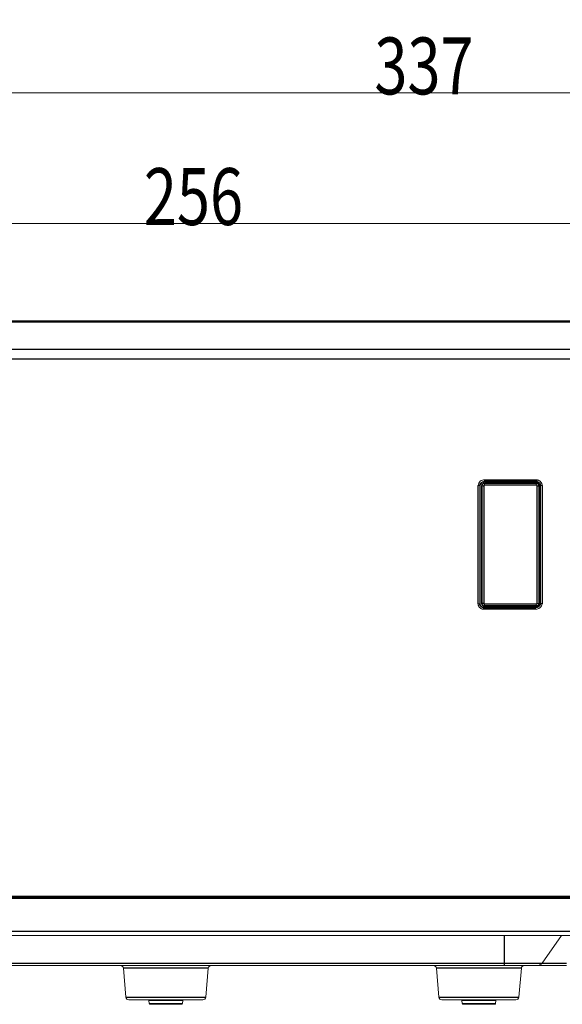
# Model space of a CAD drawing. Units: millimetres. Extents: x 198 to 972, y 6 to 816.
# Drawn here: x 334 to 430, y 363 to 536 of the extents above; entities that cross this region are included whole.
import ezdxf

# ---------------------------------------------------------------- set-up
doc = ezdxf.new("R2010")
doc.units = ezdxf.units.MM
doc.layers.add('1', color=7, linetype='Continuous', true_color=0xffffff)
doc.layers.add('5', color=7, linetype='Continuous', true_color=0xffffff)
doc.styles.add('kanji', font='simplex.shx', dxfattribs={"bigfont": 'bigfont.shx'})
doc.dimstyles.get("Standard").update_dxf_attribs({"dimtxt": 0.18, "dimasz": 0.18, "dimexe": 0.18, "dimexo": 0.0625, "dimgap": 0.09, "dimtad": 0, "dimtih": 1, "dimtoh": 1, "dimdec": 4, "dimzin": 0, "dimdsep": 46, "dimtxsty": 'Standard', "dimcen": 0.09, "dimadec": 0, "dimazin": 0, "dimtfac": 1, "dimtdec": 4, "dimtofl": 0, "dimtmove": 0, "dimatfit": 3, "dimfxl": 1, "dimtolj": 1, "dimtzin": 0, "dimarcsym": 0})

# ---------------------------------------------------------------- blocks, each defined once
blk = doc.blocks.new('_U0')
at = {"layer": '1', "color": 18, "lineweight": 13}
for p, q in [((238.895661, 476.95194), (238.895661, 503.007803)), ((238.895661, 500.007803), (248.895651, 502.687295)), ((494.895661, 500.007803), (484.895651, 502.687295)), ((494.895661, 428.359112), (494.895661, 503.007803)), ((494.895661, 500.007803), (238.895661, 500.007803)), ((238.895661, 500.007803), (248.895671, 497.328311)), ((494.895661, 500.007803), (484.895671, 497.328311))]:
    blk.add_line(p, q, dxfattribs=at)
at = {"layer": '1', "color": 18, "linetype": 'Continuous', "lineweight": 13, "insert": (356.035036, 499.728636), "char_height": 10, "attachment_point": 7, "line_spacing_factor": 0.903614, "style": 'kanji'}
blk.add_mtext('\\W0.7674;256', dxfattribs=at)
blk = doc.blocks.new('_Open')
at = {"color": 0, "linetype": 'ByBlock', "lineweight": -2}
for p, q in [((-1, 0.166667), (0, 0)), ((-1, -0.166667), (0, 0)), ((0, 0), (-1, 0))]:
    blk.add_line(p, q, dxfattribs=at)
blk = doc.blocks.new('_U7')
at = {"layer": '1', "color": 18, "lineweight": 13}
for p, q in [((238.895661, 476.95194), (238.895661, 525.972054)), ((238.895661, 522.972054), (248.895651, 525.651546)), ((575.895661, 522.972054), (565.895652, 525.651546)), ((575.895661, 476.948965), (575.895661, 525.972054)), ((575.895661, 522.972054), (238.895661, 522.972054)), ((238.895661, 522.972054), (248.895671, 520.292562)), ((575.895661, 522.972054), (565.895671, 520.292562))]:
    blk.add_line(p, q, dxfattribs=at)
at = {"layer": '1', "color": 18, "linetype": 'Continuous', "lineweight": 13, "insert": (396.535036, 522.692887), "char_height": 10, "attachment_point": 7, "line_spacing_factor": 0.903614, "style": 'kanji'}
blk.add_mtext('\\W0.7674;337', dxfattribs=at)

msp = doc.modelspace()

# ---------------------------------------------------------------- linework, layer by layer
at = {"layer": '1', "color": 155, "linetype": 'Continuous', "lineweight": 13}
for p, q in [((259.126, 482.868), (434.744, 482.868)), ((415.128, 453.938), (415.054, 453.943)), ((415.128, 433.168), (415.128, 453.938)), ((415.376, 433.218), (415.376, 453.918)), ((415.876, 454.418), (424.976, 454.418)), ((415.896, 454.565), (415.898, 454.64)), ((415.896, 454.565), (424.996, 454.565)), ((424.996, 454.565), (424.992, 454.64)), ((425.476, 453.918), (425.476, 433.218)), ((425.623, 453.968), (425.623, 433.198)), ((424.976, 432.718), (415.876, 432.718)), ((425.623, 433.198), (425.697, 433.194)), ((424.856, 432.571), (415.756, 432.571)), ((415.756, 432.571), (415.759, 432.497)), ((424.856, 432.571), (424.853, 432.497))]:
    msp.add_line(p, q, dxfattribs=at)
at = {"layer": '1', "color": 155, "linetype": 'Continuous', "lineweight": 25}
for p, q in [((434.744, 482.64), (259.126, 482.64)), ((253.559, 477.93), (434.744, 477.93)), ((434.743, 476.159), (253.559, 476.158)), ((414.755, 433.159), (414.755, 453.96)), ((415.054, 453.943), (415.054, 433.185)), ((415.442, 453.918), (415.376, 453.918)), ((415.743, 453.922), (415.743, 433.214)), ((415.876, 454.418), (415.876, 454.352)), ((415.876, 454.352), (424.976, 454.352)), ((415.876, 454.054), (424.976, 454.054)), ((424.992, 454.64), (415.898, 454.64)), ((415.907, 454.939), (424.991, 454.939)), ((424.976, 454.352), (424.976, 454.418)), ((425.109, 433.214), (425.109, 453.922)), ((425.476, 453.918), (425.409, 453.918)), ((425.697, 433.194), (425.697, 453.952)), ((425.997, 453.977), (425.997, 433.176)), ((415.376, 433.218), (415.442, 433.218)), ((424.976, 433.083), (415.876, 433.083)), ((415.876, 432.784), (415.876, 432.718)), ((424.976, 432.784), (415.876, 432.784)), ((424.976, 432.718), (424.976, 432.784)), ((425.409, 433.218), (425.476, 433.218)), ((415.759, 432.497), (424.853, 432.497)), ((424.844, 432.197), (415.76, 432.197)), ((252.896, 381.767), (434.76, 381.767)), ((434.775, 381.467), (252.896, 381.467))]:
    msp.add_line(p, q, dxfattribs=at)
at = {"layer": '1', "color": 155, "linetype": 'Continuous', "lineweight": 13}
for centre, start, end in [((415.876, 453.918), 90, 180), ((424.976, 453.918), 359.99999, 90), ((415.876, 433.218), 179.99999, 270), ((424.976, 433.218), 270.00001, 0)]:
    msp.add_arc(centre, 0.5, start, end, dxfattribs=at)
for centre, major_axis, ratio, start_param, end_param in [((415.741, 453.918), (-0.3, 0), 0.004334, 5.9265147, 6.2308399), ((415.741, 453.918), (-0.3, 0), 0.004334, 5.6228139, 5.9264948), ((415.741, 453.918), (-0.3, 0), 0.004334, 5.3193372, 5.6228139), ((415.876, 454.052), (0, 0.3), 0.000032, 4.7167797, 6.2308177), ((424.976, 454.052), (0, -0.3), 0.000031, 3.1939604, 4.7079981), ((415.876, 433.084), (0, 0.3), 0.000031, 3.1939604, 4.7079981), ((424.976, 433.084), (0, -0.3), 0.000032, 4.7167797, 6.2308177), ((425.11, 433.218), (0.3, 0), 0.004334, 5.3193372, 5.6228139), ((425.11, 433.218), (0.3, 0), 0.004334, 5.6228139, 5.9264949), ((425.11, 433.218), (0.3, 0), 0.004334, 5.9265084, 6.2307978)]:
    msp.add_ellipse(centre, major_axis=major_axis, ratio=ratio, start_param=start_param, end_param=end_param, dxfattribs=at)
for points in [[(414.755, 453.96), (414.77, 454.105), (414.854, 454.367), (415.121, 454.708), (415.501, 454.91), (415.766, 454.947), (415.907, 454.939)], [(415.442, 453.918), (415.442, 451.618), (415.443, 447.018), (415.443, 440.118), (415.442, 435.518), (415.442, 433.218)], [(415.57, 453.919), (415.579, 453.919), (415.596, 453.919), (415.623, 453.919), (415.642, 453.919), (415.652, 453.919)], [(415.742, 453.922), (415.742, 453.938), (415.748, 453.97), (415.777, 454.015), (415.821, 454.046), (415.856, 454.053), (415.876, 454.054)], [(424.976, 454.352), (425.014, 454.352), (425.089, 454.342), (425.195, 454.298), (425.286, 454.228), (425.356, 454.138), (425.399, 454.032), (425.409, 453.956), (425.409, 453.918)], [(424.976, 454.054), (424.995, 454.053), (425.03, 454.046), (425.074, 454.016), (425.103, 453.971), (425.11, 453.938), (425.109, 453.922)], [(425.409, 433.218), (425.409, 435.518), (425.408, 440.118), (425.408, 447.018), (425.409, 451.618), (425.409, 453.918)], [(415.876, 432.784), (415.838, 432.784), (415.762, 432.794), (415.656, 432.838), (415.565, 432.908), (415.496, 432.999), (415.452, 433.104), (415.442, 433.18), (415.442, 433.218)], [(415.876, 433.083), (415.857, 433.083), (415.822, 433.09), (415.777, 433.121), (415.748, 433.165), (415.742, 433.198), (415.742, 433.214)], [(425.997, 433.176), (425.981, 433.031), (425.898, 432.769), (425.63, 432.429), (425.251, 432.226), (424.985, 432.189), (424.844, 432.197)], [(425.109, 433.214), (425.11, 433.199), (425.103, 433.166), (425.075, 433.121), (425.03, 433.09), (424.995, 433.083), (424.976, 433.083)], [(425.281, 433.217), (425.273, 433.217), (425.255, 433.217), (425.228, 433.217), (425.209, 433.217), (425.199, 433.217)]]:
    msp.add_open_spline(points, degree=3, dxfattribs=at)
for points, knots in [([(415.054, 453.943), (415.054, 453.943), (415.054, 453.943), (415.053, 453.943), (415.051, 453.943), (415.05, 453.943), (415.048, 453.943), (415.046, 453.943), (415.044, 453.943), (415.041, 453.944), (415.038, 453.944), (415.035, 453.944), (415.031, 453.944), (415.027, 453.944), (415.023, 453.945), (415.018, 453.945), (415.013, 453.945), (415.008, 453.946), (415.002, 453.946), (414.996, 453.946), (414.99, 453.947), (414.983, 453.947), (414.976, 453.947), (414.969, 453.948), (414.962, 453.948), (414.957, 453.949), (414.953, 453.949), (414.948, 453.949), (414.942, 453.949), (414.936, 453.95), (414.929, 453.95), (414.922, 453.951), (414.914, 453.951), (414.905, 453.952), (414.895, 453.952), (414.884, 453.953), (414.873, 453.954), (414.861, 453.954), (414.848, 453.955), (414.835, 453.956), (414.82, 453.956), (414.805, 453.957), (414.789, 453.958), (414.772, 453.959), (414.76, 453.96), (414.755, 453.96)], [0, 0, 0, 0, 0.0198079, 0.0397893, 0.0599443, 0.0802729, 0.1007752, 0.1214513, 0.1423012, 0.1633251, 0.184523, 0.205895, 0.2274411, 0.2491614, 0.271056, 0.2931248, 0.3153681, 0.3377858, 0.360378, 0.3831448, 0.4060861, 0.4292022, 0.4524929, 0.4759584, 0.4995988, 0.5110935, 0.524012, 0.5383543, 0.5541204, 0.5713103, 0.589924, 0.6099614, 0.6314226, 0.6543075, 0.6786162, 0.7043485, 0.7315044, 0.7600841, 0.7900873, 0.821514, 0.8543643, 0.8886381, 0.9243353, 0.961456, 1, 1, 1, 1]), ([(415.128, 453.938), (415.138, 454.015), (415.188, 454.185), (415.36, 454.407), (415.615, 454.55), (415.804, 454.572), (415.894, 454.566), (415.895, 454.566), (415.896, 454.565)], [0, 0, 0, 0, 0.2233464, 0.4822359, 0.741245, 0.9965107, 0.9981848, 1, 1, 1, 1]), ([(415.898, 454.64), (415.898, 454.64), (415.898, 454.64), (415.898, 454.641), (415.898, 454.642), (415.898, 454.644), (415.898, 454.646), (415.898, 454.648), (415.898, 454.651), (415.899, 454.654), (415.899, 454.657), (415.899, 454.661), (415.899, 454.665), (415.899, 454.67), (415.899, 454.675), (415.899, 454.681), (415.9, 454.687), (415.9, 454.693), (415.9, 454.701), (415.9, 454.708), (415.901, 454.716), (415.901, 454.725), (415.901, 454.735), (415.902, 454.748), (415.902, 454.764), (415.903, 454.781), (415.903, 454.797), (415.904, 454.815), (415.904, 454.833), (415.905, 454.85), (415.905, 454.868), (415.906, 454.886), (415.906, 454.904), (415.907, 454.922), (415.907, 454.934), (415.907, 454.939)], [0, 0, 0, 0, 0.0196492, 0.0397471, 0.0602958, 0.0812966, 0.1027498, 0.1246546, 0.1470093, 0.1698108, 0.1930547, 0.2167356, 0.2408463, 0.2653784, 0.2903218, 0.315665, 0.3413949, 0.3674965, 0.3939535, 0.4207479, 0.4478599, 0.4752684, 0.5029508, 0.54647, 0.5898885, 0.633113, 0.6760527, 0.7186203, 0.7607332, 0.8023142, 0.8432925, 0.8836038, 0.9231908, 0.9620038, 1, 1, 1, 1]), ([(425.997, 453.977), (425.997, 453.982), (425.996, 453.992), (425.995, 454.008), (425.993, 454.026), (425.991, 454.045), (425.989, 454.066), (425.985, 454.089), (425.981, 454.113), (425.976, 454.139), (425.97, 454.166), (425.956, 454.222), (425.929, 454.301), (425.889, 454.388), (425.844, 454.469), (425.786, 454.555), (425.704, 454.648), (425.61, 454.73), (425.52, 454.791), (425.443, 454.833), (425.383, 454.86), (425.342, 454.876), (425.312, 454.886), (425.286, 454.895), (425.257, 454.903), (425.228, 454.91), (425.199, 454.917), (425.17, 454.923), (425.14, 454.928), (425.111, 454.932), (425.081, 454.935), (425.051, 454.937), (425.021, 454.939), (425.001, 454.939), (424.991, 454.939)], [0, 0, 0, 0, 0.0093827, 0.0198576, 0.0314249, 0.0440848, 0.057838, 0.0726857, 0.0886292, 0.1056687, 0.1238031, 0.1430314, 0.2198716, 0.2861316, 0.3291797, 0.4004728, 0.4888609, 0.5714769, 0.6431895, 0.7004756, 0.7433212, 0.7717224, 0.7856739, 0.8051743, 0.8246688, 0.8441539, 0.8636287, 0.8830975, 0.9025649, 0.9220357, 0.9415135, 0.9609995, 0.9804947, 1, 1, 1, 1]), ([(424.996, 454.565), (424.997, 454.565), (425.075, 454.565), (425.239, 454.534), (425.453, 454.391), (425.587, 454.187), (425.619, 454.036), (425.623, 453.968)], [0, 0, 0, 0, 0.0039799, 0.2601483, 0.5190284, 0.7780828, 1, 1, 1, 1]), ([(425.623, 453.968), (425.624, 453.968), (425.626, 453.968), (425.629, 453.968), (425.632, 453.967), (425.636, 453.967), (425.64, 453.966), (425.645, 453.965), (425.65, 453.963), (425.655, 453.962), (425.661, 453.96), (425.668, 453.957), (425.675, 453.955), (425.682, 453.954), (425.688, 453.952), (425.693, 453.952), (425.696, 453.952), (425.698, 453.952)], [0, 0, 0, 0, 0.0368965, 0.0784571, 0.1246821, 0.1755718, 0.2311264, 0.2913463, 0.3562315, 0.4257823, 0.4999989, 0.6036873, 0.6992332, 0.7866367, 0.8658984, 0.9370191, 1, 1, 1, 1]), ([(425.698, 453.952), (425.698, 453.952), (425.698, 453.952), (425.699, 453.952), (425.7, 453.952), (425.701, 453.953), (425.702, 453.954), (425.704, 453.955), (425.706, 453.956), (425.709, 453.957), (425.713, 453.96), (425.719, 453.962), (425.725, 453.965), (425.731, 453.967), (425.737, 453.969), (425.743, 453.97), (425.751, 453.971), (425.76, 453.972), (425.769, 453.973), (425.78, 453.973), (425.794, 453.973), (425.81, 453.973), (425.828, 453.973), (425.844, 453.973), (425.857, 453.973), (425.869, 453.973), (425.877, 453.973), (425.883, 453.973), (425.889, 453.973), (425.895, 453.973), (425.902, 453.974), (425.909, 453.974), (425.917, 453.974), (425.924, 453.974), (425.931, 453.975), (425.939, 453.975), (425.946, 453.975), (425.954, 453.975), (425.961, 453.976), (425.968, 453.976), (425.975, 453.976), (425.983, 453.977), (425.99, 453.977), (425.994, 453.977), (425.997, 453.977)], [0, 0, 0, 0, 0.0152785, 0.0313573, 0.0482597, 0.0660075, 0.0846214, 0.1041205, 0.1245228, 0.1458446, 0.1816158, 0.2178922, 0.2546315, 0.2814294, 0.3095101, 0.3388962, 0.3696013, 0.4016298, 0.4349763, 0.4696252, 0.5055503, 0.5609174, 0.6092879, 0.6506226, 0.6849625, 0.7123929, 0.7330147, 0.7469226, 0.7541896, 0.7713621, 0.7884414, 0.8054225, 0.8223006, 0.8390712, 0.8557298, 0.8722723, 0.8886948, 0.9049934, 0.9211646, 0.937205, 0.9531116, 0.9688814, 0.9845117, 1, 1, 1, 1]), ([(415.053, 433.185), (415.053, 433.185), (415.053, 433.185), (415.052, 433.184), (415.051, 433.184), (415.05, 433.183), (415.049, 433.183), (415.047, 433.182), (415.045, 433.18), (415.042, 433.179), (415.038, 433.177), (415.033, 433.174), (415.027, 433.171), (415.021, 433.169), (415.015, 433.167), (415.008, 433.166), (415, 433.165), (414.991, 433.164), (414.982, 433.163), (414.971, 433.163), (414.958, 433.163), (414.941, 433.163), (414.923, 433.163), (414.907, 433.163), (414.894, 433.163), (414.882, 433.163), (414.874, 433.163), (414.868, 433.163), (414.863, 433.163), (414.857, 433.163), (414.85, 433.163), (414.843, 433.162), (414.836, 433.162), (414.83, 433.162), (414.823, 433.162), (414.816, 433.161), (414.809, 433.161), (414.802, 433.161), (414.795, 433.161), (414.788, 433.16), (414.781, 433.16), (414.775, 433.16), (414.768, 433.16), (414.761, 433.159), (414.757, 433.159), (414.755, 433.159)], [0, 0, 0, 0, 0.0152794, 0.0313589, 0.0482616, 0.0660094, 0.084623, 0.1041216, 0.124523, 0.1458436, 0.1816149, 0.2178913, 0.2546309, 0.2814367, 0.3095235, 0.3389135, 0.3696203, 0.4016483, 0.4349921, 0.4696361, 0.5055541, 0.5611719, 0.6097196, 0.6511582, 0.68553, 0.7129221, 0.733437, 0.7471703, 0.7541949, 0.7702965, 0.7863164, 0.8022505, 0.8180949, 0.8338458, 0.8494995, 0.8650524, 0.8805014, 0.8958431, 0.9110746, 0.926193, 0.9411956, 0.9560799, 0.9708435, 0.9854842, 1, 1, 1, 1]), ([(414.755, 433.159), (414.755, 433.154), (414.755, 433.144), (414.756, 433.128), (414.758, 433.11), (414.76, 433.091), (414.762, 433.07), (414.766, 433.047), (414.77, 433.023), (414.775, 432.998), (414.781, 432.971), (414.796, 432.914), (414.822, 432.835), (414.862, 432.748), (414.907, 432.667), (414.965, 432.581), (415.047, 432.488), (415.141, 432.406), (415.231, 432.345), (415.308, 432.303), (415.368, 432.276), (415.409, 432.261), (415.439, 432.25), (415.465, 432.242), (415.494, 432.233), (415.523, 432.226), (415.552, 432.219), (415.581, 432.213), (415.611, 432.208), (415.64, 432.204), (415.67, 432.201), (415.7, 432.199), (415.73, 432.197), (415.75, 432.197), (415.76, 432.197)], [0, 0, 0, 0, 0.0093958, 0.0198809, 0.0314552, 0.044119, 0.0578731, 0.0727186, 0.0886571, 0.1056889, 0.1238133, 0.1430289, 0.2202891, 0.2861281, 0.3292878, 0.4004698, 0.4886753, 0.5714751, 0.643023, 0.7002282, 0.7430746, 0.7715576, 0.7856728, 0.805173, 0.8246675, 0.8441526, 0.8636276, 0.8830965, 0.9025642, 0.922035, 0.941513, 0.9609992, 0.9804945, 1, 1, 1, 1]), ([(415.128, 433.168), (415.127, 433.168), (415.125, 433.168), (415.122, 433.168), (415.119, 433.169), (415.115, 433.17), (415.111, 433.17), (415.106, 433.172), (415.101, 433.173), (415.096, 433.174), (415.09, 433.177), (415.083, 433.179), (415.076, 433.181), (415.069, 433.183), (415.064, 433.184), (415.058, 433.185), (415.055, 433.185), (415.053, 433.185)], [0, 0, 0, 0, 0.0368965, 0.0784571, 0.1246821, 0.1755718, 0.2311264, 0.2913463, 0.3562315, 0.4257823, 0.4999989, 0.6036873, 0.6992332, 0.7866367, 0.8658984, 0.9370191, 1, 1, 1, 1]), ([(415.756, 432.571), (415.754, 432.571), (415.676, 432.572), (415.512, 432.603), (415.299, 432.745), (415.164, 432.949), (415.132, 433.1), (415.128, 433.168)], [0, 0, 0, 0, 0.0039799, 0.2601483, 0.5190284, 0.7780828, 1, 1, 1, 1]), ([(425.623, 433.198), (425.613, 433.121), (425.563, 432.952), (425.391, 432.729), (425.136, 432.586), (424.948, 432.565), (424.858, 432.571), (424.856, 432.571), (424.856, 432.571)], [0, 0, 0, 0, 0.2233464, 0.4822359, 0.741245, 0.9965107, 0.9981848, 1, 1, 1, 1]), ([(425.697, 433.194), (425.697, 433.194), (425.698, 433.194), (425.699, 433.193), (425.7, 433.193), (425.701, 433.193), (425.703, 433.193), (425.705, 433.193), (425.708, 433.193), (425.71, 433.193), (425.713, 433.193), (425.717, 433.192), (425.72, 433.192), (425.724, 433.192), (425.729, 433.192), (425.733, 433.191), (425.738, 433.191), (425.744, 433.191), (425.749, 433.19), (425.755, 433.19), (425.762, 433.19), (425.768, 433.189), (425.775, 433.189), (425.783, 433.188), (425.789, 433.188), (425.794, 433.188), (425.799, 433.187), (425.804, 433.187), (425.809, 433.187), (425.815, 433.186), (425.822, 433.186), (425.83, 433.186), (425.838, 433.185), (425.847, 433.185), (425.856, 433.184), (425.867, 433.183), (425.878, 433.183), (425.89, 433.182), (425.903, 433.181), (425.917, 433.181), (425.931, 433.18), (425.947, 433.179), (425.963, 433.178), (425.979, 433.177), (425.991, 433.177), (425.997, 433.176)], [0, 0, 0, 0, 0.0198019, 0.0397779, 0.0599279, 0.0802521, 0.1007506, 0.1214234, 0.1422707, 0.1632924, 0.1844886, 0.2058594, 0.227405, 0.2491252, 0.2710203, 0.2930903, 0.3153351, 0.337755, 0.3603499, 0.3831198, 0.406065, 0.4291853, 0.4524809, 0.4759518, 0.4995981, 0.5111067, 0.5240376, 0.5383908, 0.5541664, 0.5713643, 0.5899846, 0.6100272, 0.631492, 0.6543792, 0.6786886, 0.7044202, 0.731574, 0.76015, 0.7901481, 0.8215684, 0.8544107, 0.8886751, 0.9243614, 0.9614698, 1, 1, 1, 1]), ([(424.853, 432.497), (424.853, 432.496), (424.853, 432.496), (424.853, 432.495), (424.853, 432.494), (424.853, 432.492), (424.853, 432.491), (424.853, 432.488), (424.853, 432.486), (424.853, 432.483), (424.853, 432.479), (424.853, 432.475), (424.852, 432.471), (424.852, 432.466), (424.852, 432.461), (424.852, 432.456), (424.852, 432.449), (424.851, 432.443), (424.851, 432.436), (424.851, 432.428), (424.851, 432.42), (424.85, 432.412), (424.85, 432.401), (424.85, 432.388), (424.849, 432.372), (424.849, 432.356), (424.848, 432.339), (424.848, 432.321), (424.847, 432.304), (424.846, 432.286), (424.846, 432.268), (424.845, 432.25), (424.845, 432.232), (424.845, 432.214), (424.844, 432.203), (424.844, 432.197)], [0, 0, 0, 0, 0.0196174, 0.0396859, 0.0602079, 0.0811847, 0.1026168, 0.1245035, 0.1468431, 0.1696327, 0.1928682, 0.2165439, 0.2406531, 0.2651873, 0.2901365, 0.3154892, 0.3412324, 0.3673513, 0.3938293, 0.4206486, 0.4477894, 0.4752304, 0.502949, 0.5464681, 0.5898865, 0.633111, 0.6760507, 0.7186183, 0.7607313, 0.8023125, 0.843291, 0.8836025, 0.9231899, 0.9620033, 1, 1, 1, 1])]:
    msp.add_open_spline(points, degree=3, knots=knots, dxfattribs=at)
at = {"layer": '1', "color": 155, "linetype": 'Continuous', "lineweight": 25}
for points, knots in [([(415.054, 453.943), (415.06, 453.993), (415.071, 454.042), (415.095, 454.114), (415.103, 454.138), (415.123, 454.184), (415.134, 454.206), (415.17, 454.272), (415.199, 454.314), (415.263, 454.392), (415.299, 454.427), (415.357, 454.475), (415.377, 454.49), (415.418, 454.518), (415.44, 454.531), (415.484, 454.556), (415.507, 454.567), (415.553, 454.587), (415.576, 454.595), (415.648, 454.618), (415.697, 454.629), (415.797, 454.642), (415.848, 454.643), (415.898, 454.64)], [0, 0, 0, 0, 0.125, 0.125, 0.1875, 0.1875, 0.25, 0.25, 0.375, 0.375, 0.5, 0.5, 0.5625, 0.5625, 0.625, 0.625, 0.6875, 0.6875, 0.75, 0.75, 0.875, 0.875, 1, 1, 1, 1]), ([(415.652, 453.919), (415.654, 453.919), (415.658, 453.919), (415.664, 453.92), (415.67, 453.92), (415.675, 453.92), (415.681, 453.92), (415.686, 453.92), (415.691, 453.92), (415.695, 453.92), (415.7, 453.92), (415.704, 453.92), (415.708, 453.92), (415.711, 453.92), (415.715, 453.92), (415.718, 453.92), (415.721, 453.921), (415.724, 453.921), (415.727, 453.921), (415.729, 453.921), (415.731, 453.921), (415.733, 453.921), (415.735, 453.921), (415.737, 453.921), (415.738, 453.921), (415.739, 453.921), (415.74, 453.921), (415.741, 453.921), (415.741, 453.922), (415.742, 453.922), (415.742, 453.922), (415.742, 453.922)], [0, 0, 0, 0, 0.0705599, 0.1382968, 0.2032366, 0.2654069, 0.3248365, 0.3815547, 0.4355913, 0.4869765, 0.5357402, 0.5819122, 0.6255218, 0.6665976, 0.7051674, 0.7412581, 0.7748954, 0.8061039, 0.834907, 0.8613266, 0.8853833, 0.9070962, 0.9264831, 0.9435602, 0.9583427, 0.9708446, 0.9810798, 0.9890632, 0.9948162, 0.9983858, 1, 1, 1, 1]), ([(424.992, 454.64), (425.037, 454.64), (425.083, 454.635), (425.173, 454.618), (425.216, 454.605), (425.3, 454.571), (425.341, 454.55), (425.417, 454.5), (425.453, 454.471), (425.518, 454.408), (425.547, 454.373), (425.599, 454.298), (425.621, 454.258), (425.657, 454.175), (425.672, 454.132), (425.691, 454.043), (425.697, 453.997), (425.698, 453.952)], [0, 0, 0, 0, 0.125, 0.125, 0.25, 0.25, 0.375, 0.375, 0.5, 0.5, 0.625, 0.625, 0.75, 0.75, 0.875, 0.875, 1, 1, 1, 1]), ([(425.109, 453.922), (425.109, 453.922), (425.11, 453.922), (425.11, 453.922), (425.111, 453.922), (425.112, 453.922), (425.114, 453.921), (425.116, 453.921), (425.118, 453.921), (425.12, 453.921), (425.123, 453.921), (425.126, 453.921), (425.13, 453.921), (425.134, 453.921), (425.138, 453.921), (425.143, 453.921), (425.148, 453.921), (425.154, 453.92), (425.159, 453.92), (425.169, 453.92), (425.183, 453.92), (425.202, 453.919), (425.221, 453.919), (425.244, 453.919), (425.269, 453.919), (425.295, 453.919), (425.314, 453.919), (425.331, 453.919), (425.344, 453.919), (425.356, 453.919), (425.367, 453.919), (425.377, 453.919), (425.385, 453.919), (425.392, 453.919), (425.398, 453.918), (425.402, 453.918), (425.406, 453.918), (425.408, 453.918), (425.409, 453.918), (425.409, 453.918)], [0, 0, 0, 0, 0.0003907, 0.0015059, 0.0033576, 0.00595, 0.0092869, 0.013373, 0.0182138, 0.0238157, 0.0301858, 0.0373322, 0.0452638, 0.0539902, 0.0635216, 0.073869, 0.0850439, 0.0970582, 0.1099242, 0.1236544, 0.1633967, 0.2050796, 0.248697, 0.2950871, 0.3745812, 0.433574, 0.5019994, 0.5465252, 0.5907787, 0.6346628, 0.6780847, 0.720958, 0.763203, 0.8047474, 0.8455269, 0.8854856, 0.9245757, 0.9627577, 1, 1, 1, 1]), ([(415.759, 432.497), (415.714, 432.497), (415.668, 432.501), (415.579, 432.518), (415.535, 432.531), (415.451, 432.565), (415.411, 432.587), (415.335, 432.636), (415.299, 432.665), (415.234, 432.728), (415.204, 432.763), (415.153, 432.838), (415.13, 432.878), (415.094, 432.961), (415.08, 433.005), (415.06, 433.094), (415.055, 433.139), (415.053, 433.185)], [0, 0, 0, 0, 0.125, 0.125, 0.25, 0.25, 0.375, 0.375, 0.5, 0.5, 0.625, 0.625, 0.75, 0.75, 0.875, 0.875, 1, 1, 1, 1]), ([(415.742, 433.214), (415.742, 433.215), (415.742, 433.215), (415.741, 433.215), (415.74, 433.215), (415.739, 433.215), (415.738, 433.215), (415.736, 433.215), (415.734, 433.215), (415.731, 433.215), (415.728, 433.215), (415.725, 433.215), (415.721, 433.215), (415.717, 433.215), (415.713, 433.215), (415.708, 433.215), (415.703, 433.216), (415.698, 433.216), (415.692, 433.216), (415.682, 433.216), (415.668, 433.217), (415.65, 433.217), (415.631, 433.217), (415.607, 433.217), (415.582, 433.217), (415.557, 433.217), (415.537, 433.217), (415.52, 433.217), (415.507, 433.217), (415.495, 433.217), (415.484, 433.217), (415.475, 433.218), (415.466, 433.218), (415.459, 433.218), (415.454, 433.218), (415.449, 433.218), (415.445, 433.218), (415.443, 433.218), (415.442, 433.218), (415.442, 433.218)], [0, 0, 0, 0, 0.0003907, 0.0015059, 0.0033576, 0.00595, 0.0092869, 0.013373, 0.0182138, 0.0238157, 0.0301858, 0.0373322, 0.0452638, 0.0539902, 0.0635216, 0.073869, 0.0850439, 0.0970582, 0.1099242, 0.1236544, 0.1633967, 0.2050796, 0.248697, 0.2950871, 0.3745812, 0.4335739, 0.5019994, 0.5465262, 0.5907806, 0.6346652, 0.6780876, 0.7209612, 0.7632062, 0.8047504, 0.8455297, 0.8854879, 0.9245774, 0.9627586, 1, 1, 1, 1]), ([(425.697, 433.194), (425.691, 433.144), (425.68, 433.094), (425.649, 432.998), (425.629, 432.952), (425.581, 432.864), (425.553, 432.822), (425.488, 432.745), (425.453, 432.709), (425.395, 432.661), (425.375, 432.646), (425.333, 432.618), (425.312, 432.605), (425.245, 432.568), (425.199, 432.548), (425.103, 432.518), (425.054, 432.507), (424.954, 432.495), (424.903, 432.493), (424.853, 432.497)], [0, 0, 0, 0, 0.125, 0.125, 0.25, 0.25, 0.375, 0.375, 0.5, 0.5, 0.5625, 0.5625, 0.625, 0.625, 0.75, 0.75, 0.875, 0.875, 1, 1, 1, 1]), ([(425.199, 433.217), (425.197, 433.217), (425.193, 433.217), (425.187, 433.217), (425.182, 433.217), (425.176, 433.217), (425.171, 433.216), (425.166, 433.216), (425.161, 433.216), (425.156, 433.216), (425.152, 433.216), (425.148, 433.216), (425.144, 433.216), (425.14, 433.216), (425.136, 433.216), (425.133, 433.216), (425.13, 433.216), (425.127, 433.216), (425.124, 433.216), (425.122, 433.215), (425.12, 433.215), (425.118, 433.215), (425.116, 433.215), (425.115, 433.215), (425.113, 433.215), (425.112, 433.215), (425.111, 433.215), (425.11, 433.215), (425.11, 433.215), (425.11, 433.215), (425.109, 433.215), (425.109, 433.214)], [0, 0, 0, 0, 0.0705599, 0.1382968, 0.2032366, 0.2654069, 0.3248365, 0.3815547, 0.4355913, 0.4869765, 0.5357402, 0.5819122, 0.6255219, 0.6665976, 0.7051674, 0.7412581, 0.7748954, 0.8061039, 0.834907, 0.8613266, 0.8853833, 0.9070962, 0.9264831, 0.9435602, 0.9583427, 0.9708446, 0.9810798, 0.9890632, 0.9948162, 0.9983858, 1, 1, 1, 1])]:
    msp.add_open_spline(points, degree=3, knots=knots, dxfattribs=at)
for points in [[(415.442, 453.918), (415.442, 453.956), (415.452, 454.032), (415.496, 454.138), (415.565, 454.228), (415.656, 454.298), (415.762, 454.342), (415.838, 454.352), (415.876, 454.352)], [(425.409, 433.218), (425.409, 433.18), (425.399, 433.104), (425.356, 432.999), (425.286, 432.908), (425.195, 432.838), (425.089, 432.794), (425.014, 432.784), (424.976, 432.784)]]:
    msp.add_open_spline(points, degree=3, dxfattribs=at)
for points, weights in [([(424.991, 454.939), (424.991, 454.771), (424.991, 454.649), (424.991, 454.64)], [1.15913818461, 0.946942874251, 0.94695393904, 1.15917137898]), ([(415.76, 432.197), (415.76, 432.365), (415.76, 432.488), (415.76, 432.497)], [1.15913785121, 0.946942778652, 0.946954050196, 1.15917166584])]:
    msp.add_rational_spline(points, weights, degree=3, dxfattribs=at)
at = {"layer": '5', "color": 155, "linetype": 'Continuous', "lineweight": 13}
for p, q in [((561.896, 381.368), (252.896, 381.368)), ((561.896, 374.868), (252.896, 374.868)), ((429.396, 374.868), (425.983, 369.995)), ((419.396, 369.568), (286.896, 369.568)), ((352.436, 369.112), (352.881, 364.025)), ((367.356, 369.112), (366.911, 364.025)), ((407.436, 369.112), (407.881, 364.025)), ((419.396, 369.568), (425.164, 369.568)), ((422.356, 369.112), (421.911, 364.025)), ((425.164, 369.568), (430.303, 369.568)), ((353.379, 363.568), (353.436, 363.568)), ((353.436, 363.568), (366.413, 363.568)), ((356.954, 362.905), (356.908, 363.431)), ((362.838, 362.905), (362.884, 363.431)), ((408.379, 363.568), (408.436, 363.568)), ((408.436, 363.568), (421.413, 363.568)), ((411.954, 362.905), (411.908, 363.431)), ((417.838, 362.905), (417.884, 363.431)), ((357.103, 362.768), (357.175, 362.768)), ((357.175, 362.768), (362.688, 362.768)), ((412.103, 362.768), (412.175, 362.768)), ((412.175, 362.768), (417.688, 362.768))]:
    msp.add_line(p, q, dxfattribs=at)
at = {"layer": '5', "color": 155, "linetype": 'Continuous', "lineweight": 25}
for p, q in [((252.896, 375.643), (561.896, 375.643)), ((419.396, 369.995), (419.396, 374.868)), ((286.896, 369.995), (419.396, 369.995)), ((352.501, 369.112), (352.436, 369.112)), ((367.356, 369.112), (352.501, 369.112)), ((407.501, 369.112), (407.436, 369.112)), ((422.356, 369.112), (407.501, 369.112)), ((419.396, 369.568), (419.396, 369.995)), ((419.396, 369.995), (425.983, 369.995)), ((425.983, 369.995), (430.266, 369.995)), ((352.881, 364.025), (366.911, 364.025)), ((362.812, 363.431), (356.908, 363.431)), ((362.884, 363.431), (362.812, 363.431)), ((407.881, 364.025), (421.911, 364.025)), ((417.812, 363.431), (411.908, 363.431)), ((417.884, 363.431), (417.812, 363.431)), ((356.954, 362.905), (357.03, 362.905)), ((357.03, 362.905), (362.838, 362.905)), ((411.954, 362.905), (412.03, 362.905)), ((412.03, 362.905), (417.838, 362.905))]:
    msp.add_line(p, q, dxfattribs=at)
at = {"layer": '5', "color": 155, "linetype": 'Continuous', "lineweight": 13}
for centre, radius, start, end in [((351.937, 369.068), 0.5, 5, 90), ((367.854, 369.068), 0.5, 90, 175), ((406.937, 369.068), 0.5, 5, 90), ((422.854, 369.068), 0.5, 90, 175), ((425.164, 370.568), 1, 270, 325), ((353.379, 364.068), 0.5, 185, 270), ((356.758, 363.418), 0.15, 5, 90), ((363.033, 363.418), 0.15, 90, 175), ((366.413, 364.068), 0.5, 270, 355), ((408.379, 364.068), 0.5, 185, 270), ((411.758, 363.418), 0.15, 5, 90), ((418.033, 363.418), 0.15, 90, 175), ((421.413, 364.068), 0.5, 270, 355), ((357.103, 362.918), 0.15, 185, 270), ((362.688, 362.918), 0.15, 270, 355), ((412.103, 362.918), 0.15, 185, 270), ((417.688, 362.918), 0.15, 270, 355)]:
    msp.add_arc(centre, radius, start, end, dxfattribs=at)

# ---------------------------------------------------------------- dimensions: what is measured, and where the dimension line sits
at = {"layer": '1', "color": 18, "linetype": 'Continuous', "lineweight": 13}
for base, p1, p2, picture, middle in [((575.896, 522.972), (238.896, 468.687), (575.896, 476.149), '_U7', (407.396, 522.972)), ((494.896, 500.008), (238.896, 470.363), (494.896, 427.559), '_U0', (366.896, 500.008))]:
    dim = msp.add_linear_dim(base=base, p1=p1, p2=p2, angle=180, dimstyle='Standard', override={"dimtxt": 10, "dimasz": 10, "dimexe": 3, "dimexo": 0.8, "dimgap": 2.5, "dimtad": 1, "dimtih": 0, "dimtoh": 0, "dimdec": 2, "dimlfac": 1, "dimzin": 8, "dimdsep": 46, "dimlunit": 2, "dimtxsty": 'kanji', "dimblk1": 'Open', "dimblk2": 'Open', "dimsah": 1, "dimse1": 0, "dimse2": 0, "dimsd1": 0, "dimsd2": 0, "dimclrd": 18, "dimclre": 18, "dimclrt": 18, "dimtol": 0, "dimtm": -0.1, "dimtfac": 0.32, "dimtdec": 2, "dimtofl": 1, "dimtmove": 0, "dimtzin": 8, "dimlwd": 13, "dimlwe": 13}, dxfattribs=at)
    dim.commit()
    dim.dimension.update_dxf_attribs({"geometry": picture, "text_midpoint": middle, "dimtype": 160})

doc.saveas('drawing.dxf')
